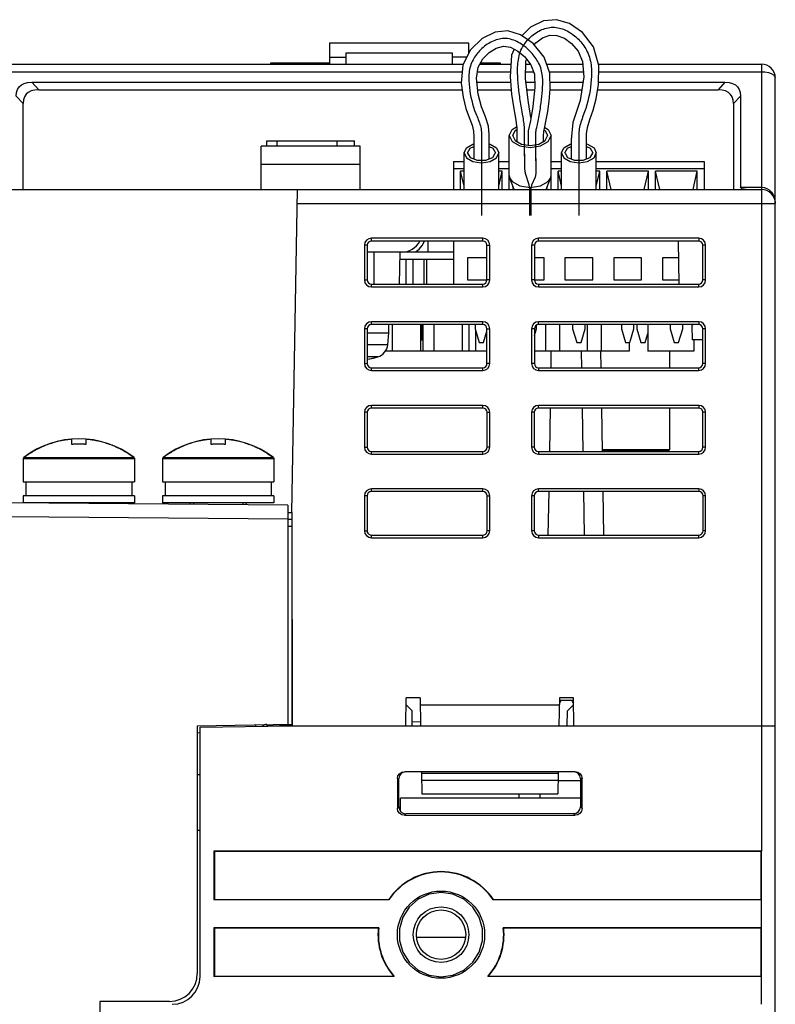
# Model space of a CAD drawing. Extents: x 657 to 1026, y -291 to 158.
# Drawn here: x 695 to 749, y -147 to -76 of the extents above; entities that cross this region are included whole.
import ezdxf

# ---------------------------------------------------------------- set-up
doc = ezdxf.new("R2010")
doc.units = 0
doc.linetypes.add('SEKKEI-P_A4_', pattern=[15, 7.5, -1.5, 1.5, -1.5, 1.5, -1.5])
doc.layers.get('0').update_dxf_attribs({"linetype": 'CONTINUOUS'})
doc.layers.add('HOJO', color=4, linetype='CONTINUOUS')
doc.layers.add('PHAS', color=2, linetype='SEKKEI-P_A4_')

msp = doc.modelspace()

# ---------------------------------------------------------------- linework, layer by layer
for p, q in [((716.991, -78.107), (716.991, -79.607)), ((726.991, -78.107), (716.991, -78.107)), ((726.991, -78.791), (726.991, -78.107)), ((716.991, -79.107), (718.191, -79.107)), ((718.191, -79.607), (718.191, -78.807)), ((718.191, -78.807), (725.791, -78.807)), ((725.791, -78.807), (725.791, -79.607)), ((726.831, -79.107), (725.791, -79.107)), ((730.234, -78.532), (730.041, -78.965)), ((658.991, -79.607), (726.546, -79.607)), ((712.741, -79.551), (712.741, -79.607)), ((714.741, -79.551), (712.741, -79.551)), ((714.741, -79.607), (714.741, -79.507)), ((714.741, -79.507), (716.991, -79.507)), ((727.783, -79.607), (730.001, -79.607)), ((727.84, -79.507), (729.241, -79.507)), ((729.241, -79.507), (729.241, -79.607)), ((731.083, -79.607), (731.392, -79.607)), ((732.574, -79.607), (735.168, -79.607)), ((736.297, -79.607), (747.991, -79.607)), ((747.991, -79.607), (747.991, -80.16)), ((727.61, -80.16), (729.967, -80.16)), ((731.073, -80.16), (731.625, -80.16)), ((732.769, -80.16), (735.208, -80.16)), ((736.318, -80.16), (747.991, -80.16)), ((747.991, -80.16), (747.991, -88.441)), ((695.605, -80.915), (696.105, -81.452)), ((695.605, -80.915), (726.448, -80.915)), ((727.573, -80.915), (729.981, -80.915)), ((731.094, -80.915), (731.713, -80.915)), ((732.819, -80.915), (735.171, -80.915)), ((736.308, -80.915), (745.377, -80.915)), ((745.377, -80.915), (744.877, -81.452)), ((748.991, -212.072), (748.991, -80.607)), ((694.491, -81.912), (694.991, -82.448)), ((696.105, -81.452), (726.504, -81.452)), ((727.629, -81.452), (730.029, -81.452)), ((731.157, -81.452), (731.708, -81.452)), ((732.827, -81.452), (735.087, -81.452)), ((736.245, -81.452), (744.877, -81.452)), ((746.491, -81.912), (745.991, -82.448)), ((746.491, -81.912), (746.491, -88.441)), ((694.991, -88.607), (694.991, -82.448)), ((745.991, -82.448), (745.991, -88.607)), ((729.891, -87.608), (729.891, -84.741)), ((730.141, -84.741), (730.143, -84.77)), ((732.639, -84.77), (732.641, -84.741)), ((732.891, -87.608), (732.891, -84.741)), ((712.084, -88.607), (712.084, -85.507)), ((719.184, -85.507), (712.084, -85.507)), ((712.484, -85.507), (712.484, -85.107)), ((712.484, -85.107), (718.784, -85.107)), ((713.225, -85.507), (713.225, -85.107)), ((717.525, -85.507), (717.525, -85.107)), ((718.784, -85.507), (718.784, -85.107)), ((719.184, -88.607), (719.184, -85.507)), ((726.641, -88.607), (726.641, -85.97)), ((726.641, -85.97), (726.809, -86.329)), ((726.891, -85.97), (726.894, -85.993)), ((726.894, -85.993), (727.082, -86.307)), ((727.892, -85.765), (727.891, -86.38)), ((728.888, -85.993), (728.891, -85.97)), ((729.141, -88.607), (729.141, -85.97)), ((733.641, -88.607), (733.641, -85.97)), ((733.641, -85.97), (733.809, -86.329)), ((733.891, -85.97), (733.894, -85.993)), ((733.894, -85.993), (734.082, -86.307)), ((735.888, -85.993), (735.891, -85.97)), ((736.141, -88.607), (736.141, -85.97)), ((719.184, -86.807), (712.084, -86.807)), ((725.891, -86.607), (725.891, -88.607)), ((725.891, -86.607), (726.641, -86.607)), ((727.348, -86.418), (727.338, -86.377)), ((727.891, -86.687), (728.516, -86.591)), ((728.444, -86.382), (728.435, -86.418)), ((729.141, -86.607), (729.891, -86.607)), ((732.891, -86.607), (733.641, -86.607)), ((734.366, -86.426), (734.336, -86.385)), ((734.891, -86.687), (735.516, -86.591)), ((735.446, -86.377), (735.409, -86.428)), ((736.141, -86.607), (743.891, -86.607)), ((743.891, -86.607), (743.891, -88.607)), ((725.891, -87.116), (726.641, -87.116)), ((726.391, -88.607), (726.391, -87.298)), ((726.641, -88.37), (726.391, -87.298)), ((726.641, -87.298), (726.391, -87.298)), ((729.141, -87.116), (729.891, -87.116)), ((729.141, -88.37), (729.391, -87.298)), ((729.391, -87.298), (729.141, -87.298)), ((729.391, -88.607), (729.391, -87.298)), ((729.891, -88.607), (729.891, -87.608)), ((729.891, -87.608), (729.929, -87.801)), ((732.853, -87.801), (732.891, -87.608)), ((732.891, -87.116), (733.641, -87.116)), ((732.891, -88.607), (732.891, -87.608)), ((733.391, -88.607), (733.391, -87.298)), ((733.641, -88.37), (733.391, -87.298)), ((733.641, -87.298), (733.391, -87.298)), ((736.141, -87.116), (743.891, -87.116)), ((736.141, -88.37), (736.391, -87.298)), ((736.391, -87.298), (736.141, -87.298)), ((736.391, -88.607), (736.391, -87.298)), ((736.891, -88.607), (736.891, -87.298)), ((737.197, -88.607), (736.891, -87.298)), ((739.891, -87.298), (736.891, -87.298)), ((739.586, -88.607), (739.891, -87.298)), ((739.891, -88.607), (739.891, -87.298)), ((740.391, -88.607), (740.391, -87.298)), ((740.697, -88.607), (740.391, -87.298)), ((743.391, -87.298), (740.391, -87.298)), ((743.086, -88.607), (743.391, -87.298)), ((743.391, -88.607), (743.391, -87.298)), ((730.252, -88.607), (729.929, -87.801)), ((730.197, -88.607), (730.119, -88.274)), ((732.53, -88.607), (732.853, -87.801)), ((732.586, -88.607), (732.663, -88.274)), ((691.776, -88.607), (747.991, -88.607)), ((714.291, -111.807), (714.696, -88.607)), ((746.491, -88.441), (747.991, -88.441)), ((747.991, -88.441), (747.991, -136.107)), ((747.991, -88.441), (748.183, -88.463)), ((714.679, -89.607), (748.991, -89.607)), ((719.991, -92.317), (719.991, -92.107)), ((727.991, -92.107), (719.991, -92.107)), ((727.991, -92.317), (719.991, -92.317)), ((724.056, -93.107), (724.07, -92.317)), ((725.891, -92.317), (725.891, -95.401)), ((727.991, -92.317), (727.991, -92.107)), ((731.991, -92.317), (731.991, -92.107)), ((743.491, -92.107), (731.991, -92.107)), ((743.491, -92.317), (731.991, -92.317)), ((742.012, -92.317), (742.066, -95.401)), ((743.491, -92.107), (743.491, -92.317)), ((719.491, -92.607), (719.491, -95.107)), ((719.7, -92.607), (719.491, -92.607)), ((719.7, -92.607), (719.698, -95.107)), ((725.891, -93.107), (719.7, -93.107)), ((720.184, -95.401), (720.184, -93.107)), ((722.016, -95.401), (722.056, -93.105)), ((728.285, -95.107), (728.282, -92.607)), ((728.282, -92.607), (728.491, -92.607)), ((728.491, -95.107), (728.491, -92.607)), ((731.491, -92.607), (731.491, -95.107)), ((731.7, -92.607), (731.491, -92.607)), ((731.7, -92.607), (731.698, -95.107)), ((743.785, -95.107), (743.782, -92.607)), ((743.991, -92.607), (743.782, -92.607)), ((743.991, -95.107), (743.991, -92.607)), ((726.891, -93.507), (726.891, -95.107)), ((728.283, -93.507), (726.891, -93.507)), ((732.391, -93.507), (731.699, -93.507)), ((732.391, -95.107), (732.391, -93.507)), ((733.891, -93.507), (733.891, -95.107)), ((735.891, -93.507), (733.891, -93.507)), ((735.891, -95.107), (735.891, -93.507)), ((737.391, -93.507), (737.391, -95.107)), ((739.391, -93.507), (737.391, -93.507)), ((739.391, -95.107), (739.391, -93.507)), ((740.891, -93.507), (740.891, -95.107)), ((742.033, -93.507), (740.891, -93.507)), ((719.491, -95.107), (719.698, -95.107)), ((719.991, -95.607), (719.991, -95.401)), ((719.991, -95.401), (727.991, -95.401)), ((726.891, -95.107), (728.285, -95.107)), ((727.991, -95.607), (727.991, -95.401)), ((728.491, -95.107), (728.285, -95.107)), ((731.698, -95.107), (731.491, -95.107)), ((731.698, -95.107), (732.391, -95.107)), ((731.991, -95.401), (731.991, -95.607)), ((731.991, -95.401), (743.491, -95.401)), ((733.891, -95.107), (735.891, -95.107)), ((737.391, -95.107), (739.391, -95.107)), ((740.891, -95.107), (742.061, -95.107)), ((743.491, -95.607), (743.491, -95.401)), ((743.991, -95.107), (743.785, -95.107)), ((719.991, -95.607), (727.991, -95.607)), ((731.991, -95.607), (743.491, -95.607)), ((719.991, -98.31), (719.991, -98.107)), ((727.991, -98.107), (719.991, -98.107)), ((727.991, -98.31), (727.991, -98.107)), ((731.991, -98.31), (731.991, -98.107)), ((743.491, -98.107), (731.991, -98.107)), ((743.491, -98.107), (743.491, -98.31)), ((719.491, -98.607), (719.491, -101.107)), ((719.694, -98.607), (719.491, -98.607)), ((719.694, -98.607), (719.691, -101.107)), ((719.693, -98.907), (721.241, -98.907)), ((727.991, -98.31), (719.991, -98.31)), ((721.167, -99.754), (721.241, -98.907)), ((721.241, -98.907), (721.241, -98.31)), ((723.591, -98.31), (723.591, -99.407)), ((727.441, -98.31), (727.441, -98.607)), ((727.441, -98.607), (727.741, -99.607)), ((728.041, -99.607), (728.288, -98.783)), ((728.291, -101.107), (728.288, -98.607)), ((728.288, -98.607), (728.491, -98.607)), ((728.491, -101.107), (728.491, -98.607)), ((731.491, -98.607), (731.491, -101.107)), ((731.694, -98.607), (731.491, -98.607)), ((731.694, -98.607), (731.691, -101.107)), ((731.693, -99.1), (731.841, -98.607)), ((731.841, -98.607), (731.841, -98.357)), ((743.491, -98.31), (731.991, -98.31)), ((734.441, -98.31), (734.441, -98.607)), ((734.441, -98.607), (734.741, -99.607)), ((735.041, -99.607), (735.341, -98.607)), ((735.341, -98.607), (735.341, -98.31)), ((737.941, -98.31), (737.941, -98.607)), ((737.941, -98.607), (738.241, -99.607)), ((738.541, -99.607), (738.841, -98.607)), ((738.841, -98.607), (738.841, -98.31)), ((739.041, -98.31), (739.041, -98.607)), ((739.041, -98.607), (739.341, -99.607)), ((739.641, -99.607), (739.84, -98.944)), ((741.441, -98.31), (741.441, -98.607)), ((741.441, -98.607), (741.741, -99.607)), ((742.041, -99.607), (742.341, -98.607)), ((742.341, -98.607), (742.341, -98.31)), ((743, -98.399), (743.088, -98.31)), ((743, -98.399), (743.017, -99.407)), ((743.791, -101.107), (743.788, -98.607)), ((743.991, -98.607), (743.788, -98.607)), ((743.991, -101.107), (743.991, -98.607)), ((723.591, -99.407), (723.691, -99.407)), ((727.741, -99.607), (728.041, -99.607)), ((734.741, -99.607), (735.041, -99.607)), ((738.241, -99.607), (738.541, -99.607)), ((739.341, -99.607), (739.641, -99.607)), ((741.741, -99.607), (742.041, -99.607)), ((743.789, -99.407), (743.017, -99.407)), ((721.167, -99.754), (719.693, -99.754)), ((732.889, -101.407), (732.909, -100.207)), ((735.093, -101.407), (735.073, -100.207)), ((736.493, -101.407), (736.473, -100.207)), ((741.391, -100.207), (741.391, -101.407)), ((720.451, -100.627), (719.692, -100.627)), ((719.491, -101.107), (719.691, -101.107)), ((719.991, -101.607), (719.991, -101.407)), ((719.991, -101.407), (727.991, -101.407)), ((719.991, -101.607), (727.991, -101.607)), ((727.991, -101.607), (727.991, -101.407)), ((728.491, -101.107), (728.291, -101.107)), ((731.691, -101.107), (731.491, -101.107)), ((731.991, -101.407), (731.991, -101.607)), ((731.991, -101.407), (743.491, -101.407)), ((731.991, -101.607), (743.491, -101.607)), ((743.491, -101.607), (743.491, -101.407)), ((743.991, -101.107), (743.791, -101.107)), ((719.491, -104.607), (719.491, -107.107)), ((719.687, -104.607), (719.491, -104.607)), ((719.687, -104.607), (719.685, -107.107)), ((719.991, -104.304), (719.991, -104.107)), ((727.991, -104.107), (719.991, -104.107)), ((727.991, -104.304), (719.991, -104.304)), ((727.991, -104.304), (727.991, -104.107)), ((728.297, -107.107), (728.295, -104.607)), ((728.295, -104.607), (728.491, -104.607)), ((728.491, -107.107), (728.491, -104.607)), ((731.491, -104.607), (731.491, -107.107)), ((731.687, -104.607), (731.491, -104.607)), ((731.687, -104.607), (731.685, -107.107)), ((731.991, -104.304), (731.991, -104.107)), ((743.491, -104.107), (731.991, -104.107)), ((743.491, -104.304), (731.991, -104.304)), ((732.792, -107.414), (732.842, -104.304)), ((735.19, -107.414), (735.14, -104.304)), ((736.59, -107.414), (736.54, -104.304)), ((741.391, -104.304), (741.391, -107.307)), ((743.491, -104.107), (743.491, -104.304)), ((743.797, -107.107), (743.795, -104.607)), ((743.991, -104.607), (743.795, -104.607)), ((743.991, -107.107), (743.991, -104.607)), ((698.491, -106.911), (698.491, -106.546)), ((699.491, -106.546), (699.491, -106.911)), ((708.491, -106.911), (708.491, -106.546)), ((709.491, -106.546), (709.491, -106.911)), ((719.491, -107.107), (719.685, -107.107)), ((719.991, -107.607), (719.991, -107.414)), ((719.991, -107.414), (727.991, -107.414)), ((727.991, -107.607), (727.991, -107.414)), ((728.491, -107.107), (728.297, -107.107)), ((731.685, -107.107), (731.491, -107.107)), ((731.991, -107.414), (731.991, -107.607)), ((731.991, -107.414), (743.491, -107.414)), ((741.391, -107.307), (736.589, -107.307)), ((741.391, -107.407), (736.59, -107.407)), ((740.491, -107.307), (740.491, -107.407)), ((743.491, -107.607), (743.491, -107.414)), ((743.991, -107.107), (743.797, -107.107)), ((695.03, -107.853), (694.991, -107.933)), ((694.991, -107.933), (694.991, -109.607)), ((694.991, -107.933), (702.991, -107.933)), ((695.03, -107.853), (695.044, -107.853)), ((695.044, -107.853), (702.952, -107.853)), ((702.952, -107.853), (702.991, -107.933)), ((702.991, -107.933), (702.991, -109.607)), ((705.03, -107.853), (704.991, -107.933)), ((704.991, -107.933), (704.991, -109.607)), ((704.991, -107.933), (712.991, -107.933)), ((705.03, -107.853), (712.952, -107.853)), ((712.952, -107.853), (712.991, -107.933)), ((712.991, -107.933), (712.991, -109.607)), ((719.991, -107.607), (727.991, -107.607)), ((731.991, -107.607), (743.491, -107.607)), ((694.991, -109.607), (702.991, -109.607)), ((695.191, -109.607), (695.191, -110.607)), ((702.791, -109.607), (702.791, -110.607)), ((704.991, -109.607), (712.991, -109.607)), ((705.191, -109.607), (705.191, -110.607)), ((712.791, -109.607), (712.791, -110.607)), ((719.991, -110.298), (719.991, -110.107)), ((727.991, -110.107), (719.991, -110.107)), ((727.991, -110.298), (727.991, -110.107)), ((731.991, -110.298), (731.991, -110.107)), ((743.491, -110.107), (731.991, -110.107)), ((743.491, -110.107), (743.491, -110.298)), ((694.991, -110.607), (694.991, -111.107)), ((702.991, -110.607), (694.991, -110.607)), ((702.991, -110.607), (702.991, -111.107)), ((704.991, -110.607), (704.991, -111.107)), ((712.991, -110.607), (704.991, -110.607)), ((712.991, -110.607), (712.991, -111.107)), ((719.491, -110.607), (719.491, -113.107)), ((719.681, -110.607), (719.491, -110.607)), ((719.681, -110.607), (719.678, -113.107)), ((727.991, -110.298), (719.991, -110.298)), ((728.304, -113.107), (728.301, -110.607)), ((728.301, -110.607), (728.491, -110.607)), ((728.491, -113.107), (728.491, -110.607)), ((731.491, -110.607), (731.491, -113.107)), ((731.681, -110.607), (731.491, -110.607)), ((731.681, -110.607), (731.678, -113.107)), ((743.491, -110.298), (731.991, -110.298)), ((732.695, -113.42), (732.745, -110.298)), ((735.288, -113.42), (735.237, -110.298)), ((736.688, -113.42), (736.637, -110.298)), ((743.804, -113.107), (743.801, -110.607)), ((743.991, -110.607), (743.801, -110.607)), ((743.991, -113.107), (743.991, -110.607)), ((713.991, -111.282), (693.991, -111.107)), ((702.991, -111.107), (694.991, -111.107)), ((697.219, -111.107), (697.219, -111.135)), ((700.764, -111.107), (700.764, -111.166)), ((712.991, -111.107), (704.991, -111.107)), ((707.219, -111.107), (707.219, -111.223)), ((710.764, -111.107), (710.764, -111.254)), ((713.991, -111.282), (713.991, -126.994)), ((713.991, -112.282), (693.991, -112.107)), ((713.991, -111.807), (714.307, -111.807)), ((713.991, -112.282), (714.291, -112.284)), ((714.291, -111.807), (714.296, -127.107)), ((714.307, -127.107), (714.307, -111.807)), ((713.991, -112.782), (714.291, -112.784)), ((719.491, -113.107), (719.678, -113.107)), ((719.991, -113.607), (719.991, -113.42)), ((719.991, -113.42), (727.991, -113.42)), ((719.991, -113.607), (727.991, -113.607)), ((727.991, -113.607), (727.991, -113.42)), ((728.491, -113.107), (728.304, -113.107)), ((731.678, -113.107), (731.491, -113.107)), ((731.991, -113.42), (731.991, -113.607)), ((731.991, -113.42), (743.491, -113.42)), ((731.991, -113.607), (743.491, -113.607)), ((743.491, -113.607), (743.491, -113.42)), ((743.991, -113.107), (743.804, -113.107)), ((722.456, -127.107), (722.491, -125.107)), ((723.491, -125.107), (722.491, -125.107)), ((723.491, -125.107), (723.526, -127.107)), ((733.491, -125.107), (733.456, -127.107)), ((734.491, -125.107), (733.491, -125.107)), ((734.526, -127.107), (734.491, -125.107)), ((722.911, -126.027), (722.491, -125.607)), ((723.5, -125.607), (733.482, -125.607)), ((734.495, -125.307), (733.488, -125.307)), ((734.491, -125.607), (734.071, -126.027)), ((722.93, -127.107), (722.911, -126.027)), ((734.052, -127.107), (734.071, -126.027)), ((707.491, -127.107), (714.296, -126.988)), ((707.491, -127.107), (707.491, -144.907)), ((707.691, -127.221), (714.191, -127.107)), ((707.691, -145.107), (707.691, -127.221)), ((712.474, -127.02), (712.474, -127.044)), ((712.478, -127.119), (714.295, -127.072)), ((714.191, -127.107), (748.991, -127.107)), ((723.504, -126.831), (722.925, -126.846)), ((747.991, -127.107), (748.991, -127.107)), ((748.991, -212.072), (748.991, -127.107)), ((707.491, -127.607), (707.691, -127.604)), ((707.491, -130.614), (707.691, -130.607)), ((734.621, -130.407), (722.361, -130.407)), ((723.584, -130.407), (723.585, -130.507)), ((723.585, -130.507), (733.397, -130.507)), ((723.586, -130.525), (723.611, -132.007)), ((723.586, -130.525), (733.396, -130.525)), ((733.396, -130.525), (733.371, -132.007)), ((733.399, -130.407), (733.397, -130.507)), ((721.86, -130.907), (721.86, -133.039)), ((721.86, -130.907), (721.968, -130.907)), ((721.968, -132.931), (721.968, -130.907)), ((723.594, -131.007), (733.388, -131.007)), ((735.002, -131.057), (733.388, -131.057)), ((735.002, -130.907), (735.002, -132.919)), ((735.122, -130.907), (735.002, -130.907)), ((735.122, -133.039), (735.122, -130.907)), ((723.611, -132.007), (733.371, -132.007)), ((730.591, -132.307), (730.591, -132.007)), ((732.091, -132.007), (732.091, -132.307)), ((722.091, -133.249), (722.091, -132.307)), ((735.002, -132.307), (722.091, -132.307)), ((721.86, -133.039), (721.968, -132.931)), ((722.359, -133.538), (722.468, -133.43)), ((722.359, -133.538), (734.623, -133.538)), ((734.503, -133.419), (722.468, -133.43)), ((734.623, -133.538), (734.503, -133.419)), ((735.122, -133.039), (735.002, -132.919)), ((707.491, -134.6), (707.691, -134.607)), ((708.691, -136.107), (708.691, -139.607)), ((747.991, -136.107), (708.691, -136.107)), ((708.717, -136.133), (708.717, -139.581)), ((747.965, -136.133), (708.717, -136.133)), ((747.965, -139.581), (747.965, -136.133)), ((747.991, -139.607), (747.991, -136.107)), ((721.249, -139.607), (708.691, -139.607)), ((708.717, -139.581), (721.235, -139.581)), ((747.991, -139.607), (728.733, -139.607)), ((728.747, -139.581), (747.965, -139.581)), ((747.991, -141.607), (747.991, -139.607)), ((708.691, -141.607), (708.691, -145.107)), ((708.691, -141.607), (708.717, -141.633)), ((720.519, -141.607), (708.691, -141.607)), ((708.717, -141.633), (708.717, -145.081)), ((720.49, -141.633), (708.717, -141.633)), ((720.519, -141.607), (720.49, -141.633)), ((747.991, -141.607), (729.463, -141.607)), ((747.965, -141.633), (729.492, -141.633)), ((747.965, -145.081), (747.965, -141.633)), ((747.991, -145.107), (747.991, -141.607)), ((726.751, -142.307), (723.231, -142.307)), ((708.691, -145.107), (708.717, -145.081)), ((721.637, -145.107), (708.691, -145.107)), ((708.717, -145.081), (721.579, -145.081)), ((721.637, -145.107), (721.579, -145.081)), ((747.991, -145.107), (728.345, -145.107)), ((728.403, -145.081), (747.965, -145.081)), ((747.991, -147.107), (747.991, -145.107)), ((700.491, -146.907), (700.491, -167.307)), ((705.491, -146.907), (700.491, -146.907))]:
    msp.add_line(p, q)
at = {"color": 7, "linetype": 'CONTINUOUS'}
for p, q in [((722.047, -93.607), (725.891, -93.607)), ((722.491, -95.401), (722.491, -93.607)), ((722.991, -95.401), (722.991, -93.607)), ((723.791, -95.401), (723.791, -93.607)), ((723.975, -95.401), (723.975, -93.607)), ((721.475, -98.31), (721.475, -100.207)), ((723.507, -98.31), (723.507, -100.207)), ((723.691, -98.31), (723.691, -100.207)), ((724.475, -98.31), (724.475, -100.207)), ((726.507, -98.31), (726.507, -100.207)), ((726.991, -98.31), (726.991, -100.207)), ((727.475, -98.721), (727.475, -100.207)), ((732.491, -98.31), (732.491, -100.207)), ((733.491, -98.31), (733.491, -100.207)), ((735.491, -98.31), (735.491, -100.207)), ((736.491, -98.31), (736.491, -100.207)), ((739.84, -98.31), (739.84, -100.207)), ((738.507, -99.607), (738.507, -100.207)), ((743.142, -99.407), (743.142, -100.207)), ((728.29, -100.207), (720.995, -100.207)), ((738.507, -100.207), (731.692, -100.207)), ((743.142, -100.207), (739.84, -100.207))]:
    msp.add_line(p, q, dxfattribs=at)
for points in [[(735.446, -86.377), (735.445, -85.751), (735.446, -85.135), (735.445, -84.605), (735.5, -84.161), (735.683, -83.594), (735.919, -82.916), (736.139, -82.099), (736.305, -81.079), (736.325, -79.703), (735.939, -78.376), (735.139, -77.335), (734.213, -76.692), (733.279, -76.421), (732.355, -76.508), (731.418, -76.956), (730.796, -77.569)], [(732.346, -85.173), (732.345, -84.787), (732.367, -84.458), (732.445, -84.106), (732.55, -83.62), (732.649, -83.003), (732.747, -82.273), (732.829, -81.421), (732.806, -80.265), (732.4, -79.117), (731.603, -78.133), (730.698, -77.5), (729.782, -77.225), (728.873, -77.313), (727.95, -77.764), (727.1, -78.576), (726.546, -79.671)], [(731.673, -78.221), (731.786, -78.082), (732.278, -77.729), (732.803, -77.542), (733.316, -77.548), (733.854, -77.756), (734.367, -78.133), (734.827, -78.673), (735.155, -79.421)], [(728.446, -86.382), (728.447, -85.841), (728.446, -85.201), (728.447, -84.667), (728.395, -84.069), (728.187, -83.404), (727.907, -82.682), (727.661, -81.765), (727.542, -80.61), (727.661, -79.82), (727.999, -79.229), (728.45, -78.775), (728.95, -78.466), (729.467, -78.327), (729.976, -78.399), (730.506, -78.673), (731.001, -79.098), (731.431, -79.659)], [(730.041, -78.965), (729.945, -80.516), (730.057, -81.758), (730.191, -82.68), (730.329, -83.488), (730.428, -84.193), (730.436, -84.77), (730.435, -85.172)], [(726.546, -79.671), (726.443, -80.979), (726.573, -81.987), (726.776, -82.792), (727.009, -83.451), (727.22, -83.985), (727.33, -84.428), (727.336, -84.828), (727.336, -85.31), (727.337, -85.85), (727.336, -86.377)], [(731.444, -83.452), (731.264, -82.363), (731.064, -80.658), (731.086, -79.408), (731.133, -79.27)], [(731.431, -79.659), (731.693, -80.336), (731.726, -81.283), (731.578, -82.652), (731.405, -83.684), (731.254, -84.408), (731.236, -85.083), (731.237, -85.435)], [(735.155, -79.421), (735.234, -80.513), (734.969, -82.213), (734.446, -83.805), (734.336, -85.046), (734.336, -86.385)], [(691.069, -80.555), (691.086, -80.464), (691.144, -80.38), (691.238, -80.308), (691.362, -80.249), (691.509, -80.204), (691.672, -80.175), (691.845, -80.16), (726.508, -80.16)], [(747.991, -80.16), (748.25, -80.175), (748.491, -80.22), (748.698, -80.291), (748.857, -80.384), (748.957, -80.491), (748.991, -80.607)], [(694.491, -81.912), (694.515, -81.649), (694.587, -81.423), (694.703, -81.242), (694.859, -81.103), (695.061, -81), (695.313, -80.936), (695.605, -80.915)], [(745.377, -80.915), (745.67, -80.936), (745.924, -81.001), (746.126, -81.105), (746.281, -81.244), (746.396, -81.425), (746.468, -81.651), (746.491, -81.912)], [(696.105, -81.452), (695.813, -81.473), (695.561, -81.537), (695.359, -81.64), (695.203, -81.778), (695.087, -81.959), (695.015, -82.186), (694.991, -82.448)], [(745.991, -82.448), (745.968, -82.187), (745.896, -81.962), (745.781, -81.781), (745.626, -81.642), (745.424, -81.538), (745.17, -81.473), (744.877, -81.452)], [(729.891, -84.741), (730.092, -84.311), (730.419, -84.124)], [(729.891, -84.741), (730.092, -85.172), (730.641, -85.487), (731.391, -85.602), (732.141, -85.487), (732.69, -85.172), (732.891, -84.741)], [(730.141, -84.741), (730.309, -84.383), (730.43, -84.313)], [(730.143, -84.77), (730.309, -85.1), (730.766, -85.362), (731.391, -85.458), (732.016, -85.362)], [(732.016, -85.362), (732.474, -85.1), (732.639, -84.77)], [(732.394, -84.337), (732.474, -84.383), (732.641, -84.741)], [(732.432, -84.164), (732.69, -84.311), (732.891, -84.741)], [(726.641, -85.97), (726.809, -85.612), (727.266, -85.349), (727.336, -85.338)], [(726.891, -85.97), (727.082, -85.633), (727.336, -85.527)], [(728.446, -85.339), (728.516, -85.349), (728.974, -85.612), (729.141, -85.97)], [(728.446, -85.527), (728.7, -85.633), (728.891, -85.97)], [(733.641, -85.97), (733.809, -85.612), (734.266, -85.349), (734.336, -85.338)], [(733.891, -85.97), (734.082, -85.633), (734.336, -85.527)], [(735.446, -85.338), (735.516, -85.349), (735.974, -85.612), (736.141, -85.97)], [(735.446, -85.527), (735.7, -85.633), (735.891, -85.97)], [(728.2, -86.516), (728.7, -86.307), (728.888, -85.993)], [(728.516, -86.591), (728.974, -86.329), (729.141, -85.97)], [(735.2, -86.516), (735.7, -86.307), (735.888, -85.993)], [(735.516, -86.591), (735.974, -86.329), (736.141, -85.97)], [(726.809, -86.329), (727.266, -86.591), (727.891, -86.687)], [(727.082, -86.307), (727.582, -86.516), (728.2, -86.516)], [(733.809, -86.329), (734.266, -86.591), (734.891, -86.687)], [(734.082, -86.307), (734.582, -86.516), (735.2, -86.516)], [(729.929, -87.801), (730.092, -88.039), (730.641, -88.354), (731.391, -88.469)], [(731.391, -88.469), (732.141, -88.354), (732.69, -88.039), (732.853, -87.801)], [(746.906, -88.607), (746.812, -88.604), (746.728, -88.595), (746.654, -88.579), (746.59, -88.557), (746.539, -88.527), (746.504, -88.488), (746.491, -88.441)], [(748.183, -88.463), (748.373, -88.53), (748.557, -88.646), (748.725, -88.815), (748.864, -89.039), (748.958, -89.31), (748.991, -89.607)], [(719.991, -92.317), (719.88, -92.339), (719.786, -92.402), (719.722, -92.496), (719.7, -92.607)], [(723.146, -93.107), (723.414, -92.891), (723.637, -92.625), (723.807, -92.317)], [(728.282, -92.607), (728.26, -92.496), (728.197, -92.402), (728.102, -92.339), (727.991, -92.317)], [(731.991, -92.317), (731.88, -92.339), (731.786, -92.402), (731.722, -92.496), (731.7, -92.607)], [(743.782, -92.607), (743.76, -92.496), (743.697, -92.402), (743.602, -92.339), (743.491, -92.317)], [(719.698, -95.107), (719.72, -95.22), (719.783, -95.315), (719.879, -95.379), (719.991, -95.401)], [(727.991, -95.401), (728.103, -95.379), (728.199, -95.315), (728.262, -95.22), (728.285, -95.107)], [(731.698, -95.107), (731.72, -95.22), (731.783, -95.315), (731.879, -95.379), (731.991, -95.401)], [(743.491, -95.401), (743.603, -95.379), (743.699, -95.315), (743.762, -95.22), (743.785, -95.107)], [(719.991, -98.31), (719.877, -98.333), (719.781, -98.397), (719.717, -98.494), (719.694, -98.607)], [(728.288, -98.607), (728.266, -98.494), (728.201, -98.397), (728.105, -98.333), (727.991, -98.31)], [(731.991, -98.31), (731.877, -98.333), (731.781, -98.397), (731.717, -98.494), (731.694, -98.607)], [(743.788, -98.607), (743.766, -98.494), (743.701, -98.397), (743.605, -98.333), (743.491, -98.31)], [(719.691, -101.107), (719.714, -101.222), (719.779, -101.32), (719.876, -101.385), (719.991, -101.407)], [(727.991, -101.407), (728.106, -101.385), (728.203, -101.32), (728.268, -101.222), (728.291, -101.107)], [(731.691, -101.107), (731.714, -101.222), (731.779, -101.32), (731.876, -101.385), (731.991, -101.407)], [(743.491, -101.407), (743.606, -101.385), (743.703, -101.32), (743.768, -101.222), (743.791, -101.107)], [(719.991, -104.304), (719.875, -104.327), (719.776, -104.393), (719.711, -104.491), (719.687, -104.607)], [(728.295, -104.607), (728.271, -104.491), (728.206, -104.393), (728.107, -104.327), (727.991, -104.304)], [(731.991, -104.304), (731.875, -104.327), (731.776, -104.393), (731.711, -104.491), (731.687, -104.607)], [(743.795, -104.607), (743.771, -104.491), (743.706, -104.393), (743.607, -104.327), (743.491, -104.304)], [(698.491, -106.546), (698.396, -106.554), (698.3, -106.563), (698.203, -106.575), (698.104, -106.587), (698.004, -106.602), (697.92, -106.616), (697.835, -106.63), (697.749, -106.647), (697.662, -106.664), (697.573, -106.683), (697.484, -106.704), (697.393, -106.727), (697.3, -106.751), (697.207, -106.777), (697.112, -106.805), (697.016, -106.835), (696.919, -106.867), (696.821, -106.901), (696.722, -106.937), (696.622, -106.975), (696.521, -107.016), (696.42, -107.058), (696.318, -107.103), (696.215, -107.151), (696.112, -107.201), (696.009, -107.253), (695.905, -107.308), (695.801, -107.366), (695.696, -107.427), (695.606, -107.481), (695.515, -107.537), (695.425, -107.596), (695.334, -107.657), (695.243, -107.72), (695.153, -107.786), (695.062, -107.853)], [(702.92, -107.853), (702.826, -107.783), (702.731, -107.715), (702.637, -107.65), (702.543, -107.587), (702.45, -107.527), (702.357, -107.469), (702.264, -107.414), (702.172, -107.361), (702.081, -107.31), (701.99, -107.262), (701.899, -107.216), (701.809, -107.171), (701.72, -107.129), (701.631, -107.089), (701.543, -107.05), (701.455, -107.013), (701.369, -106.978), (701.282, -106.945), (701.18, -106.907), (701.079, -106.872), (700.979, -106.839), (700.881, -106.808), (700.784, -106.779), (700.688, -106.753), (700.594, -106.728), (700.502, -106.705), (700.411, -106.684), (700.322, -106.665), (700.234, -106.647), (700.148, -106.631), (700.063, -106.616), (699.979, -106.602), (699.896, -106.59), (699.793, -106.576), (699.691, -106.564), (699.591, -106.554), (699.491, -106.546)], [(708.491, -106.546), (708.396, -106.554), (708.3, -106.563), (708.203, -106.575), (708.104, -106.587), (708.004, -106.602), (707.92, -106.616), (707.835, -106.63), (707.749, -106.647), (707.662, -106.664), (707.573, -106.683), (707.484, -106.704), (707.393, -106.727), (707.3, -106.751), (707.207, -106.777), (707.112, -106.805), (707.016, -106.835), (706.919, -106.867), (706.821, -106.901), (706.722, -106.937), (706.622, -106.975), (706.521, -107.016), (706.42, -107.058), (706.318, -107.103), (706.215, -107.151), (706.112, -107.201), (706.009, -107.253), (705.905, -107.308), (705.801, -107.366), (705.696, -107.427), (705.606, -107.481), (705.515, -107.537), (705.425, -107.596), (705.334, -107.657), (705.243, -107.72), (705.153, -107.786), (705.062, -107.853)], [(712.92, -107.853), (712.826, -107.783), (712.731, -107.715), (712.637, -107.65), (712.543, -107.587), (712.45, -107.527), (712.357, -107.469), (712.264, -107.414), (712.172, -107.361), (712.081, -107.31), (711.99, -107.262), (711.899, -107.216), (711.809, -107.171), (711.72, -107.129), (711.631, -107.089), (711.543, -107.05), (711.455, -107.013), (711.369, -106.978), (711.282, -106.945), (711.18, -106.907), (711.079, -106.872), (710.979, -106.839), (710.881, -106.808), (710.784, -106.779), (710.688, -106.753), (710.594, -106.728), (710.502, -106.705), (710.411, -106.684), (710.322, -106.665), (710.234, -106.647), (710.148, -106.631), (710.063, -106.616), (709.979, -106.602), (709.896, -106.59), (709.793, -106.576), (709.691, -106.564), (709.591, -106.554), (709.491, -106.546)], [(698.991, -106.891), (698.949, -106.891), (698.907, -106.891), (698.865, -106.892), (698.824, -106.893), (698.782, -106.894), (698.74, -106.896), (698.699, -106.898), (698.657, -106.9), (698.615, -106.902), (698.574, -106.905), (698.532, -106.908), (698.491, -106.911)], [(699.491, -106.911), (699.449, -106.908), (699.408, -106.905), (699.366, -106.902), (699.324, -106.9), (699.283, -106.898), (699.241, -106.896), (699.199, -106.894), (699.158, -106.893), (699.116, -106.892), (699.074, -106.891), (699.033, -106.891), (698.991, -106.891)], [(708.991, -106.891), (708.949, -106.891), (708.907, -106.891), (708.865, -106.892), (708.824, -106.893), (708.782, -106.894), (708.74, -106.896), (708.699, -106.898), (708.657, -106.9), (708.615, -106.902), (708.574, -106.905), (708.532, -106.908), (708.491, -106.911)], [(709.491, -106.911), (709.449, -106.908), (709.408, -106.905), (709.366, -106.902), (709.324, -106.9), (709.283, -106.898), (709.241, -106.896), (709.199, -106.894), (709.158, -106.893), (709.116, -106.892), (709.074, -106.891), (709.033, -106.891), (708.991, -106.891)], [(719.685, -107.107), (719.708, -107.225), (719.774, -107.324), (719.874, -107.391), (719.991, -107.414)], [(727.991, -107.414), (728.108, -107.391), (728.208, -107.324), (728.274, -107.225), (728.297, -107.107)], [(731.685, -107.107), (731.708, -107.225), (731.774, -107.324), (731.874, -107.391), (731.991, -107.414)], [(743.491, -107.414), (743.608, -107.391), (743.708, -107.324), (743.774, -107.225), (743.797, -107.107)], [(719.991, -110.298), (719.872, -110.321), (719.772, -110.388), (719.705, -110.489), (719.681, -110.607)], [(728.301, -110.607), (728.277, -110.489), (728.21, -110.388), (728.11, -110.321), (727.991, -110.298)], [(731.991, -110.298), (731.872, -110.321), (731.772, -110.388), (731.705, -110.489), (731.681, -110.607)], [(743.801, -110.607), (743.777, -110.489), (743.71, -110.388), (743.61, -110.321), (743.491, -110.298)], [(719.678, -113.107), (719.693, -113.204), (719.738, -113.292), (719.807, -113.36), (719.895, -113.405), (719.991, -113.42)], [(727.991, -113.42), (728.087, -113.405), (728.175, -113.36), (728.244, -113.292), (728.289, -113.204), (728.304, -113.107)], [(731.678, -113.107), (731.693, -113.204), (731.738, -113.292), (731.807, -113.36), (731.895, -113.405), (731.991, -113.42)], [(743.491, -113.42), (743.587, -113.405), (743.675, -113.36), (743.744, -113.292), (743.789, -113.204), (743.804, -113.107)], [(711.693, -127.151), (711.693, -127.113), (711.693, -127.079), (711.694, -127.054), (711.695, -127.039), (711.696, -127.034)], [(712.474, -127.044), (712.475, -127.077), (712.476, -127.1), (712.477, -127.115), (712.478, -127.119)], [(721.86, -130.907), (721.898, -130.716), (722.007, -130.554), (722.169, -130.445), (722.361, -130.407)], [(722.277, -130.445), (722.115, -130.554), (722.006, -130.716), (721.968, -130.907)], [(735.002, -130.907), (734.964, -130.716), (734.856, -130.554), (734.693, -130.445), (734.617, -130.43)], [(734.621, -130.407), (734.813, -130.445), (734.976, -130.554), (735.084, -130.716), (735.122, -130.907)], [(722.359, -133.538), (722.168, -133.5), (722.006, -133.392), (721.898, -133.23), (721.86, -133.039)], [(721.968, -132.931), (722.006, -133.122), (722.114, -133.284), (722.276, -133.392), (722.468, -133.43)], [(734.503, -133.419), (734.694, -133.381), (734.856, -133.272), (734.964, -133.11), (735.002, -132.919)], [(735.122, -133.039), (735.084, -133.23), (734.976, -133.392), (734.814, -133.5), (734.623, -133.538)], [(724.991, -139.087), (724.14, -139.209), (723.357, -139.566), (722.707, -140.129), (722.241, -140.852), (721.999, -141.677), (721.999, -142.537), (722.241, -143.362), (722.707, -144.086), (723.357, -144.649), (724.14, -145.006), (724.991, -145.127)], [(724.991, -145.127), (725.841, -145.004), (726.623, -144.647), (727.272, -144.084), (727.736, -143.361), (727.978, -142.537), (727.978, -141.678), (727.736, -140.853), (727.272, -140.131), (726.623, -139.568), (725.841, -139.21), (724.991, -139.087)]]:
    msp.add_lwpolyline(points)
for radius in [3.131, 1.772]:
    msp.add_circle((724.991, -142.107), radius)
for centre, radius, start, end in [((747.991, -80.607), 1, 0, 90), ((747.991, -89.607), 1, 0, 90), ((719.991, -92.607), 0.5, 90, 180), ((722.161, -91.607), 1.5, 270, 331.59978), ((727.991, -92.607), 0.5, 0, 90), ((731.991, -92.607), 0.5, 90, 180), ((743.491, -92.607), 0.5, 0, 90), ((719.991, -95.107), 0.5, 180, 270), ((727.991, -95.107), 0.5, 270, 0), ((731.991, -95.107), 0.5, 180, 270), ((743.491, -95.107), 0.5, 270, 0), ((719.991, -98.607), 0.5, 90, 180), ((727.991, -98.607), 0.5, 0, 90), ((731.991, -98.607), 0.5, 90, 180), ((743.491, -98.607), 0.5, 0, 90), ((720.171, -99.667), 1, 286.25703, 355), ((718.491, -93.907), 7, 279.87462, 284.9006), ((718.491, -93.907), 7, 279.95927, 286.25703), ((719.991, -101.107), 0.5, 180, 270), ((727.991, -101.107), 0.5, 270, 0), ((731.991, -101.107), 0.5, 180, 270), ((743.491, -101.107), 0.5, 270, 0), ((719.991, -104.607), 0.5, 90, 180), ((727.991, -104.607), 0.5, 0, 90), ((731.991, -104.607), 0.5, 90, 180), ((743.491, -104.607), 0.5, 0, 90), ((698.991, -113.007), 6.5, 52.45568, 127.54432), ((708.991, -113.007), 6.5, 52.45568, 127.54432), ((719.991, -107.107), 0.5, 180, 270), ((727.991, -107.107), 0.5, 270, 0), ((731.991, -107.107), 0.5, 180, 270), ((743.491, -107.107), 0.5, 270, 0), ((719.991, -110.607), 0.5, 90, 180), ((727.991, -110.607), 0.5, 0, 90), ((731.991, -110.607), 0.5, 90, 180), ((743.491, -110.607), 0.5, 0, 90), ((719.991, -113.107), 0.5, 180, 270), ((727.991, -113.107), 0.5, 270, 0), ((731.991, -113.107), 0.5, 180, 270), ((743.491, -113.107), 0.5, 270, 0), ((733.991, -125.616), 0.509, 142.53432, 179), ((733.991, -125.616), 0.509, 1, 37.46568), ((712.491, -127.52), 0.5, 91, 130.95058), ((723.491, -126.331), 0.5, 271.5, 273.45486), ((724.991, -142.107), 4.526, 33.92677, 146.07323), ((724.991, -142.107), 4.5, 33.74899, 146.25101), ((724.991, -142.107), 4.526, 173.99196, 221.07163), ((724.991, -142.107), 4.5, 173.62063, 221.81031), ((724.991, -142.107), 4.5, 318.18969, 6.37937), ((724.991, -142.107), 4.526, 318.92837, 6.00804), ((705.491, -144.907), 2, 270, 0), ((705.691, -145.107), 2, 270, 0)]:
    msp.add_arc(centre, radius, start, end)
at = {"layer": 'HOJO'}
for p, q in [((696.991, -111.133), (696.991, -111.107)), ((700.991, -111.168), (700.991, -111.107)), ((706.991, -111.221), (706.991, -111.107)), ((710.991, -111.256), (710.991, -111.107))]:
    msp.add_line(p, q, dxfattribs=at)
msp.add_circle((724.991, -142.107), 2, dxfattribs=at)
at = {"layer": 'PHAS'}
for p, q in [((731.791, -85.159), (731.791, -84.914)), ((731.793, -85.859), (731.791, -85.159)), ((727.891, -86.216), (727.891, -90.475)), ((730.991, -86.044), (730.991, -87.121)), ((734.891, -86.216), (734.891, -90.475)), ((731.791, -86.388), (731.791, -87.465)), ((731.042, -87.439), (731.291, -88.261)), ((731.741, -87.734), (731.492, -88.311)), ((731.341, -88.58), (731.341, -90.475)), ((731.441, -88.58), (731.441, -90.475))]:
    msp.add_line(p, q, dxfattribs=at)
for points in [[(730.841, -83.197), (730.815, -83.048), (730.79, -82.903), (730.766, -82.76), (730.743, -82.621), (730.721, -82.483), (730.7, -82.347), (730.68, -82.211), (730.66, -82.076), (730.641, -81.94), (730.61, -81.706), (730.581, -81.469), (730.555, -81.229), (730.532, -80.986), (730.513, -80.741), (730.499, -80.494), (730.491, -80.244), (730.489, -80.108), (730.489, -79.971), (730.493, -79.833), (730.499, -79.696), (730.509, -79.559), (730.524, -79.423), (730.544, -79.286), (730.568, -79.151), (730.599, -79.017), (730.636, -78.883), (730.68, -78.751), (730.732, -78.62), (730.791, -78.491), (730.844, -78.39), (730.902, -78.291), (730.964, -78.193), (731.032, -78.097), (731.103, -78.003), (731.179, -77.912), (731.259, -77.823), (731.343, -77.737), (731.43, -77.654), (731.521, -77.575), (731.615, -77.5), (731.712, -77.428), (731.811, -77.36), (731.913, -77.297), (732.017, -77.239), (732.124, -77.185), (732.232, -77.137), (732.342, -77.094), (732.454, -77.057), (732.566, -77.026), (732.68, -77.001), (732.795, -76.982), (732.91, -76.97), (733.025, -76.965), (733.141, -76.968), (733.257, -76.977), (733.372, -76.994), (733.487, -77.018), (733.602, -77.048), (733.716, -77.085), (733.828, -77.128), (733.939, -77.177), (734.049, -77.231), (734.157, -77.29), (734.264, -77.354), (734.368, -77.423), (734.47, -77.497), (734.569, -77.574), (734.666, -77.655), (734.76, -77.74), (734.85, -77.828), (734.938, -77.919), (735.021, -78.013), (735.101, -78.109), (735.177, -78.207), (735.249, -78.307), (735.317, -78.409), (735.38, -78.512), (735.438, -78.616), (735.491, -78.721), (735.551, -78.854), (735.603, -78.987), (735.648, -79.121), (735.685, -79.256), (735.717, -79.391), (735.742, -79.526), (735.762, -79.662), (735.777, -79.797), (735.787, -79.933), (735.793, -80.068), (735.795, -80.204), (735.794, -80.339), (735.791, -80.474), (735.778, -80.735), (735.756, -80.996), (735.726, -81.255), (735.688, -81.513), (735.641, -81.77), (735.587, -82.026), (735.524, -82.282), (735.454, -82.537), (735.376, -82.792), (735.291, -83.046), (735.248, -83.167)], [(731.921, -83.912), (731.941, -83.828), (731.967, -83.709), (731.992, -83.584), (732.016, -83.454), (732.039, -83.321), (732.061, -83.185), (732.082, -83.047), (732.102, -82.907), (732.122, -82.768), (732.141, -82.628), (732.172, -82.393), (732.201, -82.161), (732.228, -81.932), (732.25, -81.706), (732.269, -81.484), (732.283, -81.264), (732.291, -81.047), (732.293, -80.93), (732.293, -80.814), (732.29, -80.698), (732.283, -80.582), (732.273, -80.466), (732.258, -80.35), (732.239, -80.234), (732.214, -80.118), (732.183, -80.001), (732.146, -79.883), (732.102, -79.765), (732.05, -79.645), (731.991, -79.524), (731.938, -79.427), (731.88, -79.329), (731.818, -79.232), (731.75, -79.134), (731.679, -79.038), (731.603, -78.942), (731.523, -78.847), (731.439, -78.754), (731.352, -78.663), (731.261, -78.574), (731.167, -78.488), (731.071, -78.405), (730.971, -78.325), (730.869, -78.25), (730.765, -78.178), (730.658, -78.111), (730.55, -78.049), (730.44, -77.992), (730.329, -77.94), (730.216, -77.895), (730.102, -77.856), (729.988, -77.824), (729.872, -77.798), (729.757, -77.781), (729.641, -77.771), (729.525, -77.769), (729.41, -77.774), (729.295, -77.788), (729.18, -77.808), (729.067, -77.835), (728.954, -77.869), (728.843, -77.909), (728.733, -77.954), (728.625, -78.006), (728.518, -78.062), (728.414, -78.123), (728.312, -78.188), (728.213, -78.258), (728.116, -78.332), (728.022, -78.408), (727.932, -78.489), (727.845, -78.571), (727.761, -78.657), (727.681, -78.744), (727.605, -78.833), (727.533, -78.924), (727.465, -79.016), (727.402, -79.108), (727.344, -79.201), (727.291, -79.294), (727.231, -79.412), (727.179, -79.529), (727.135, -79.646), (727.097, -79.762), (727.065, -79.879), (727.04, -79.996), (727.02, -80.112), (727.006, -80.229), (726.995, -80.346), (726.989, -80.463), (726.987, -80.581), (726.988, -80.699), (726.991, -80.818), (727.004, -81.05), (727.026, -81.285), (727.056, -81.52), (727.095, -81.756), (727.141, -81.992), (727.195, -82.228), (727.258, -82.464), (727.328, -82.698), (727.406, -82.93), (727.491, -83.16), (727.534, -83.27), (727.579, -83.379), (727.623, -83.487), (727.667, -83.596), (727.709, -83.705), (727.748, -83.815), (727.785, -83.925), (727.817, -84.037), (727.845, -84.149), (727.867, -84.263), (727.883, -84.378), (727.891, -84.496), (727.892, -84.618), (727.891, -84.741)], [(730.992, -84.407), (730.991, -84.324), (730.986, -84.218), (730.978, -84.109), (730.967, -83.998), (730.953, -83.884), (730.937, -83.77), (730.919, -83.654), (730.901, -83.539), (730.881, -83.423), (730.841, -83.197)], [(735.248, -83.167), (735.159, -83.41), (735.116, -83.531), (735.073, -83.653), (735.034, -83.774), (734.997, -83.895), (734.965, -84.015), (734.937, -84.136), (734.915, -84.256), (734.899, -84.376), (734.891, -84.496), (734.89, -84.619), (734.891, -84.741)], [(731.791, -84.914), (731.79, -84.748), (731.791, -84.668), (731.796, -84.573), (731.804, -84.483), (731.815, -84.397), (731.829, -84.314), (731.845, -84.233), (731.863, -84.153), (731.882, -84.074), (731.921, -83.912)], [(727.891, -84.741), (727.891, -84.987), (727.892, -85.765)], [(730.991, -86.208), (730.988, -85.857), (730.989, -85.509), (730.991, -84.815)], [(730.991, -84.815), (730.991, -84.569), (730.992, -84.407)], [(734.891, -84.741), (734.891, -85.151), (734.89, -85.765), (734.891, -86.38)], [(731.791, -86.552), (731.794, -86.207), (731.793, -85.859)], [(730.991, -87.121), (730.992, -87.17), (730.997, -87.223), (731.004, -87.275), (731.014, -87.33), (731.026, -87.383), (731.042, -87.439)], [(731.791, -87.465), (731.79, -87.513), (731.785, -87.562), (731.779, -87.607), (731.768, -87.652), (731.756, -87.693), (731.741, -87.734)], [(731.291, -88.261), (731.305, -88.314), (731.318, -88.37), (731.328, -88.422), (731.335, -88.477), (731.34, -88.527), (731.341, -88.58)], [(731.492, -88.311), (731.477, -88.349), (731.464, -88.392), (731.454, -88.435), (731.447, -88.482), (731.443, -88.529), (731.441, -88.58)]]:
    msp.add_lwpolyline(points, dxfattribs=at)

doc.saveas('drawing.dxf')
